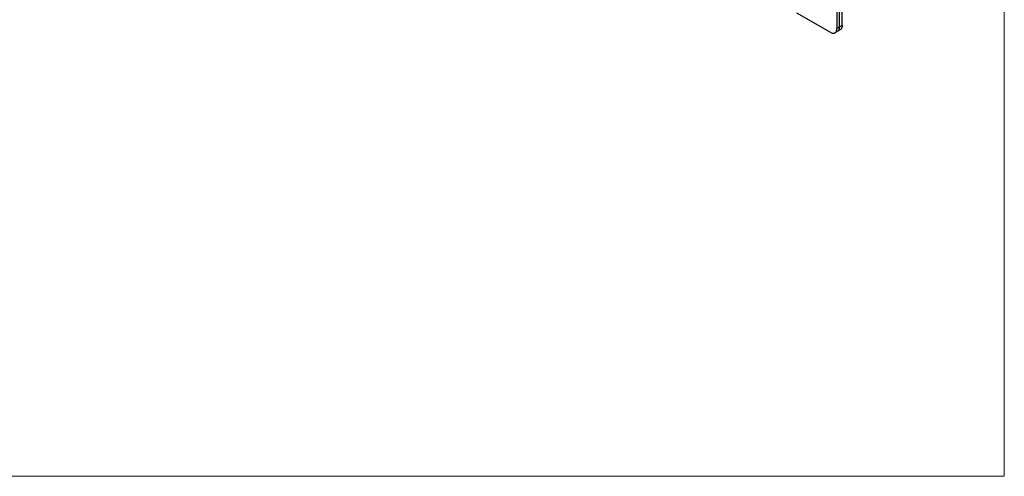
# Model space of a CAD drawing. Units: millimetres. Extents: x 90 to 2230, y 2911 to 4425.
# Drawn here: x 1706 to 2230, y 2911 to 3154 of the extents above; entities that cross this region are included whole.
import ezdxf

# ---------------------------------------------------------------- set-up
doc = ezdxf.new("R2010")
doc.units = ezdxf.units.MM
doc.linetypes.add('PHANTOM', pattern=[17, 3, 3, -1, 1, -1, 1, -1, 3, 3])
for name, color, linetype in [('CON', 3, 'CONTINUOUS'), ('DIM', 151, 'CONTINUOUS'), ('PHA', 8, 'PHANTOM')]:
    doc.layers.add(name, color=color, linetype=linetype)

msp = doc.modelspace()

# ---------------------------------------------------------------- linework, layer by layer
at = {"layer": 'CON'}
for p, q in [((2140.672, 3500.594), (2140.672, 3149.498)), ((2142.086, 3150.314), (2142.086, 3501.41)), ((2143.501, 3151.131), (2143.501, 3502.227)), ((2137.137, 3147.456), (2119.459, 3157.662)), ((2142.465, 3148.842), (2139.637, 3147.209))]:
    msp.add_line(p, q, dxfattribs=at)
for points, knots in [([(2137.137, 3147.456), (2137.356, 3147.33), (2137.793, 3147.122), (2138.463, 3146.96), (2139.093, 3146.976), (2139.472, 3147.113), (2139.637, 3147.209)], [0, 0, 0, 0, 0.2898075, 0.5490435, 0.7822265, 1, 1, 1, 1]), ([(2139.637, 3147.209), (2139.802, 3147.304), (2140.11, 3147.563), (2140.439, 3148.1), (2140.634, 3148.762), (2140.672, 3149.244), (2140.672, 3149.498)], [0, 0, 0, 0, 0.2177726, 0.4509551, 0.7101915, 1, 1, 1, 1]), ([(2141.051, 3148.025), (2141.216, 3148.12), (2141.525, 3148.38), (2141.853, 3148.917), (2142.048, 3149.579), (2142.086, 3150.061), (2142.086, 3150.314)], [0, 0, 0, 0, 0.2177726, 0.4509551, 0.7101915, 1, 1, 1, 1]), ([(2143.501, 3151.131), (2143.501, 3150.877), (2143.462, 3150.395), (2143.267, 3149.733), (2142.939, 3149.196), (2142.63, 3148.937), (2142.465, 3148.842)], [0, 0, 0, 0, 0.2898085, 0.5490449, 0.7822274, 1, 1, 1, 1])]:
    msp.add_open_spline(points, degree=3, knots=knots, dxfattribs=at)
at = {"layer": 'DIM', "lineweight": 0}
msp.add_lwpolyline([(89.508, 4424.866), (2229.708, 4424.866), (2229.708, 2911.066), (89.508, 2911.066)], close=True, dxfattribs=at)
at = {"layer": 'PHA'}
msp.add_line((2143.501, 3151.131), (2140.672, 3149.498), dxfattribs=at)

doc.saveas('drawing.dxf')
